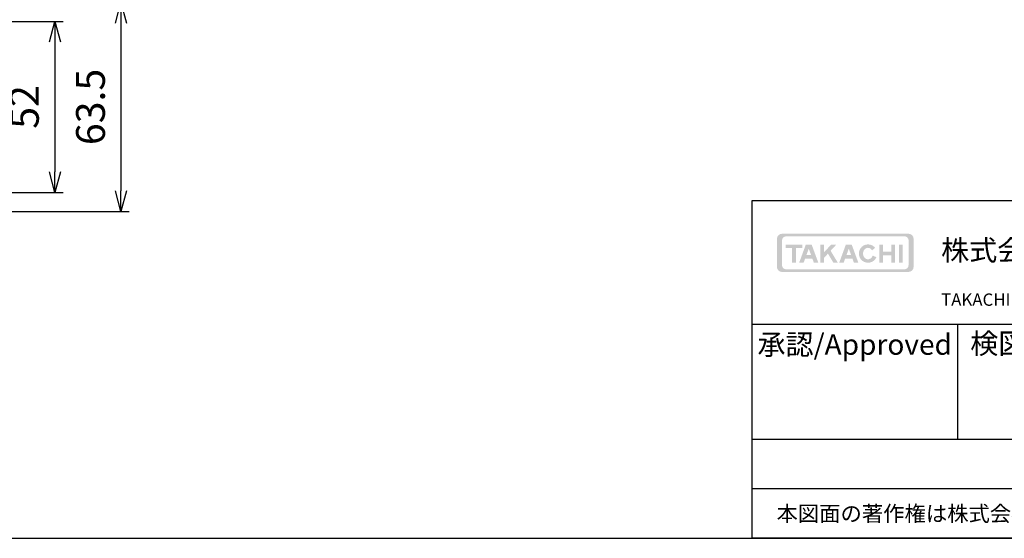
# Model space of a CAD drawing. Units: millimetres. Extents: x 49 to 2089, y 125 to 825.
# Drawn here: x 352 to 651, y 125 to 282 of the extents above; entities that cross this region are included whole.
import ezdxf
from ezdxf.enums import TextEntityAlignment as Align

# ---------------------------------------------------------------- set-up
doc = ezdxf.new("R2010")
doc.units = ezdxf.units.MM
doc.header["$LTSCALE"] = 2.5
doc.layers.add('AM_5', color=3, linetype='Continuous', lineweight=25)
doc.layers.add('AM_8', color=1, linetype='Continuous', lineweight=25)
doc.layers.add('RAHM2', color=1, linetype='Continuous')
doc.styles.get("Standard").update_dxf_attribs({"font": 'ISOCP.SHX', "bigfont": 'EXTFONT.SHX'})
doc.dimstyles.new('AM_ISO$0', dxfattribs={"dimtxt": 3.5, "dimasz": 2.5, "dimexe": 1, "dimexo": 1, "dimgap": 1.5, "dimtad": 1, "dimdsep": 46, "dimtxsty": 'STANDARD', "dimblk": 'OPEN30', "dimcen": 0, "dimclrd": 3, "dimclre": 3, "dimclrt": 2, "dimadec": 0, "dimazin": 2, "dimtp": 0.1, "dimtm": 0.1, "dimtfac": 0.71, "dimtmove": 0, "dimatfit": 3, "dimldrblk": 'OPEN30', "dimfxl": 1, "dimlwd": -1, "dimlwe": -1, "dimarcsym": 0})

# ---------------------------------------------------------------- blocks, each defined once
blk = doc.blocks.new('TK-A3')
blk.add_lwpolyline([(0, 0), (403, 0), (403, 280), (0, 280.0000000000001)], close=True)
blk = doc.blocks.new('_Open30')
at = {"color": 0, "linetype": 'ByBlock', "lineweight": -2}
for p, q in [((-1, 0.26794919), (0, 0)), ((0, 0), (-1, -0.26794919)), ((0, 0), (-1, 0))]:
    blk.add_line(p, q, dxfattribs=at)
blk = doc.blocks.new('*D23')
at = {"layer": 'AM_5', "color": 3}
for p, q in [((312.8815248356594, 281.6533486856543), (365.0222140751584, 281.6533486856543)), ((362.5222140751584, 275.4033486856543), (362.5222140751584, 235.9033486856271)), ((312.8815248356594, 229.6533486856271), (365.0222140751584, 229.6533486856271))]:
    blk.add_line(p, q, dxfattribs=at)
at = {"layer": 'Defpoints', "color": 0}
for p in [(310.3815248356594, 281.6533486856543), (310.3815248356594, 229.6533486856271), (362.5222140751584, 229.6533486856271)]:
    blk.add_point(p, dxfattribs=at)
at = {"layer": 'AM_5', "color": 3, "xscale": 6.25, "yscale": 6.25, "zscale": 6.25}
for p, rotation in [((362.5222140751584, 281.6533486856543), 90), ((362.5222140751584, 229.6533486856271), 270)]:
    blk.add_blockref('_Open30', p, dxfattribs=dict(at, rotation=rotation))
at = {"layer": 'AM_5', "color": 2, "insert": (354.396352854686, 255.6533486856408), "char_height": 8.75, "attachment_point": 5, "rotation": 90}
blk.add_mtext('52', dxfattribs=at)
blk = doc.blocks.new('*D24')
at = {"layer": 'AM_5', "color": 3}
for p, q in [((303.1315248356595, 287.4033486856543), (385.1038670326752, 287.4033486856543)), ((382.6038670326752, 281.1533486856543), (382.6038670326752, 230.1533486856543)), ((303.1315248356595, 223.9033486856544), (385.1038670326752, 223.9033486856543))]:
    blk.add_line(p, q, dxfattribs=at)
at = {"layer": 'Defpoints', "color": 0}
for p in [(300.6315248356594, 287.4033486856543), (300.6315248356594, 223.9033486856544), (382.6038670326752, 223.9033486856543)]:
    blk.add_point(p, dxfattribs=at)
at = {"layer": 'AM_5', "color": 3, "xscale": 6.25, "yscale": 6.25, "zscale": 6.25}
for p, rotation in [((382.6038670326752, 287.4033486856543), 90), ((382.6038670326752, 223.9033486856543), 270)]:
    blk.add_blockref('_Open30', p, dxfattribs=dict(at, rotation=rotation))
at = {"layer": 'AM_5', "color": 2, "insert": (374.4788670326752, 255.6533486856543), "char_height": 8.75, "attachment_point": 5, "rotation": 90}
blk.add_mtext('63.5', dxfattribs=at)
blk = doc.blocks.new('A$C0FAF06CF')
at = {"layer": 'AM_8'}
h = blk.add_hatch(color=1, dxfattribs=at)
edge = h.paths.add_edge_path()
edge.add_line((-8.013599999999968, -2.41150000000041), (8.013600000000068, -2.411500000000414))
edge.add_arc((8.013600000000054, -1.773380000000512), 0.6381199999999012, 270, 360)
edge.add_line((8.651719999999955, -1.773380000000512), (8.651719999999967, 1.773379999999486))
edge.add_arc((8.013600000000025, 1.773379999999429), 0.638119999999958, 5.1039e-12, 90.00000000000126)
edge.add_line((8.013599999999997, 2.41149999999939), (-8.013599999999997, 2.411499999999387))
edge.add_arc((-8.013600000000025, 1.773379999999436), 0.638119999999951, 89.99999999999682, 179.9999999999955)
edge.add_line((-8.651719999999983, 1.773379999999486), (-8.651719999999983, -1.773380000000505))
edge.add_arc((-8.013600000000025, -1.773380000000457), 0.638119999999951, 180.0000000000043, 270.0000000000045)
edge = h.paths.add_edge_path(flags=16)
edge.add_line((-7.47193999999996, 2.092439999999486), (7.471940000000017, 2.092439999999479))
edge.add_arc((7.471940000000046, 1.550779999999479), 0.5416600000000003, 7.958078640513122e-13, 90.00000000000148, ccw=False)
edge.add_line((8.013600000000025, 1.550779999999486), (8.013600000000025, -1.550780000000505))
edge.add_arc((7.471940000000017, -1.550780000000502), 0.5416600000000074, 270, 359.99999999999966, ccw=False)
edge.add_line((7.471940000000017, -2.092440000000506), (-7.47193999999996, -2.092440000000513))
edge.add_arc((-7.47193999999996, -1.550780000000505), 0.5416600000000074, 180, 270, ccw=False)
edge.add_line((-8.013599999999968, -1.550780000000505), (-8.013599999999968, 1.550779999999486))
edge.add_arc((-7.47193999999996, 1.550779999999486), 0.5416600000000003, 90, 180, ccw=False)
for points in [[(-5.453699999999969, 0.5935999999994924), (-5.453699999999969, 1.038799999999492), (-7.531299999999987, 1.038799999999492), (-7.531299999999987, 0.5935999999994924), (-6.759619999999983, 0.5935999999994924), (-6.759619999999983, -1.224300000000516), (-6.225379999999972, -1.224300000000516), (-6.225379999999972, 0.5935999999994924)], [(-3.146079999999983, 1.038799999999492), (-3.146079999999983, -1.224300000000516), (-2.671199999999942, -1.224300000000516), (-2.671199999999942, -0.6184186206901412), (-2.193432261217481, -0.1027759420753025), (-1.520149446800417, -1.224300000000516), (-0.9571799999999939, -1.224300000000516), (-1.851807874889658, 0.2659306476478651), (-1.135707252964408, 1.038799999999492), (-1.788279380580377, 1.038799999999492), (-2.671199999999942, 0.085886028951558), (-2.671199999999942, 1.038799999999492)], [(4.304715008555604, 1.038799999999492), (4.304715008555604, -1.224300000000516), (4.775885008555576, -1.224300000000516), (4.775885008555576, -0.315350000000512), (5.829525008555606, -0.315350000000512), (5.829525008555606, -1.224300000000516), (6.300695008555578, -1.224300000000516), (6.300695008555578, 1.038799999999492), (5.829525008555606, 1.038799999999492), (5.829525008555606, 0.1298499999994878), (4.775885008555576, 0.1298499999994878), (4.775885008555576, 1.038799999999492)], [(7.280135008555589, -1.224300000000516), (7.280135008555589, 1.038799999999492), (6.805255008555604, 1.038799999999492), (6.805255008555604, -1.224300000000516)]]:
    blk.add_hatch(color=1, dxfattribs=at).paths.add_polyline_path(points)
h = blk.add_hatch(color=1, dxfattribs=at)
h.paths.add_polyline_path([(-5.264049114754044, -1.224300000000516), (-5.084217508196672, -0.734580000000511), (-4.161102491803262, -0.734580000000511), (-3.981270885245876, -1.224300000000516), (-3.420619999999971, -1.224300000000516), (-4.251659999999958, 1.038799999999492), (-4.993659999999977, 1.038799999999492), (-5.82469999999995, -1.224300000000516)])
h.paths.add_polyline_path([(-4.332759934426206, -0.2671200000005083), (-4.912560065573728, -0.2671200000005083), (-4.622659999999967, 0.5223399999994971)], flags=16)
h = blk.add_hatch(color=1, dxfattribs=at)
h.paths.add_polyline_path([(-0.1961891147540484, -1.224300000000516), (-0.0163575081966769, -0.734580000000511), (0.9067575081967476, -0.734580000000511), (1.086589114754119, -1.224300000000516), (1.64724000000001, -1.224300000000516), (0.8162000000000375, 1.038799999999492), (0.0742000000000189, 1.038799999999492), (-0.7568399999999543, -1.224300000000516)])
h.paths.add_polyline_path([(0.7351000655737892, -0.2671200000005083), (0.1552999344262673, -0.2671200000005083), (0.4452000000000283, 0.5223399999994971)], flags=16)
h = blk.add_hatch(color=1, dxfattribs=at)
edge = h.paths.add_edge_path()
edge.add_ellipse((2.878960000000006, -0.0927500000005264), major_axis=(0, 0.7271600000000495), ratio=0.8673469387754511, start_angle=308.5505407908052, end_angle=246.5820184016549)
edge.add_line((3.469375036740871, -0.3484654247793539), (3.94113500855559, -0.5527900000005097))
edge.add_arc((2.878960000000006, -0.0927500000005122), 1.157520000000026, 38.550540790803325, 336.58201840165333, ccw=False)
edge.add_line((3.784208621486186, 0.6286219454599618), (3.397792961318373, 0.3206961337928842))
blk = doc.blocks.new('TK-仕様書(和英併記)_221115')
for p, q in [((0, 41), (-193, 41)), ((-193, 41), (-193, 0)), ((-193, 25.99999999999994), (-37, 25.99999999999994)), ((-168.0000000000001, 25.99999999999994), (-168, 12)), ((-37.00000000000012, 12), (-193, 11.99999999999999)), ((0, 6), (-193, 6)), ((0, 0), (-193, 0))]:
    blk.add_line(p, q)
at = {"xscale": 0.9599999999999999, "yscale": 0.9599999999999999, "zscale": 0.9599999999999999}
blk.add_blockref('A$C0FAF06CF', (-181.6455717699872, 34.68781725888325), dxfattribs=at)
at = {"attachment_point": 4}
for s, insert, char_height, width in [('{\\fMS PGothic|b0|i0|c128|p50;株式会社タカチ電機工業}', (-170, 35), 2.5, 45.82642997810501), ('{\\fArial|b0|i0|c128|p34;TAKACHI ELECTRONICS ENCLOSURE Co., LTD.}', (-170, 29), 1.5, 47.81805962271846)]:
    blk.add_mtext(s, dxfattribs=dict(at, insert=insert, char_height=char_height, width=width))
at = {"insert": (-190, 3), "char_height": 1.9, "attachment_point": 4}
blk.add_mtext_dynamic_manual_height_columns('{\\fMS PGothic|b0|i0|c128|p50;本図面の著作権は株式会社タカチ電機工業に帰属します。\\fMS PGothic|b0|i0|c0|p50; / Copyright (C)\\~ TAKACHI ELECTRONICS \\fMS PGothic|b0|i0|c128|p50;ENCLOSURE CO., LTD. All Rights Reserved.}', width=170.5389916538464, gutter_width=15, heights=[0], dxfattribs=at)
for tag, height, p in [('品名', 3, (-110, 33.24999999999994)), ('TITLE', 2.5, (-110, 28.24999999999994)), ('型番', 3, (-110, 16.8380177036398))]:
    blk.add_attdef(tag, text='', height=height).set_placement(p, align=Align.MIDDLE_LEFT)
for tag, height, p in [('GEN-TITLE-SCA', 2.5, (-18.5, 20.65051770363984)), ('承認', 2.5, (-180.7195176573868, 16.8380177036398)), ('検図', 2.5, (-155.5000000000001, 16.8380177036398)), ('製図', 2.5, (-130.5000000000001, 16.8380177036398)), ('部品サイズ', 2.5, (-155.5, 9)), ('ページNO.', 3, (-23, 9.29271309525528)), ('総ページ数', 3, (-14, 9.29271309525528)), ('GEN-TITLE-DAT', 2.5, (-81.5, 9))]:
    blk.add_attdef(tag, text='', height=height).set_placement(p, align=Align.MIDDLE)
at = {"layer": 'RAHM2', "char_height": 2.5, "attachment_point": 2}
for s, insert, width in [('検図/Checked', (-155.5, 24.92584712714764), 19.85268515870859), ('承認/Approved', (-180.5000000000001, 24.8010354072796), 22.21535073038012)]:
    blk.add_mtext(s, dxfattribs=dict(at, insert=insert, width=width))

msp = doc.modelspace()

# ---------------------------------------------------------------- block references
at = {"lineweight": 0, "xscale": 2.5, "yscale": 2.5, "zscale": 2.5}
for name, p in [('TK-A3', (49.23303977323621, 124.6185238855646)), ('TK-仕様書(和英併記)_221115', (1056.733039773236, 124.6185238855646))]:
    msp.add_blockref(name, p, dxfattribs=at)

# ---------------------------------------------------------------- dimensions: what is measured, and where the dimension line sits
at = {"layer": 'AM_5'}
for base, p1, p2, override, picture, middle in [((382.6038670326752, 223.9033486856543), (300.6315248356594, 287.4033486856543), (300.6315248356594, 223.9033486856544), {"dimscale": 2.5}, '*D24', (374.4788670326752, 255.6533486856543)), ((362.5222140751584, 229.6533486856271), (310.3815248356594, 281.6533486856543), (310.3815248356594, 229.6533486856271), {"dimscale": 2.5, "dimpost": ''}, '*D23', (354.396352854686, 255.6533486856408))]:
    dim = msp.add_linear_dim(base=base, p1=p1, p2=p2, angle=90, dimstyle='AM_ISO$0', override=override, dxfattribs=at)
    dim.commit()
    dim.dimension.update_dxf_attribs({"geometry": picture, "text_midpoint": middle})

doc.saveas('drawing.dxf')
